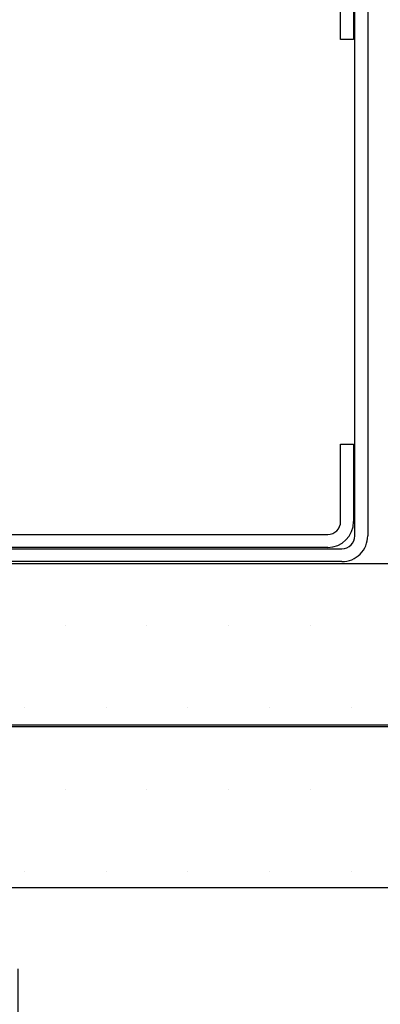
# Paper-space layout 'Feuille 1' of a CAD drawing. Extents: x 126 to 329, y -4 to 286.
# Drawn here: x 302 to 309, y 43 to 62 of the extents above; entities that cross this region are included whole.
import ezdxf

# ---------------------------------------------------------------- set-up
doc = ezdxf.new("R2010")
doc.units = 0
doc.header["$PDSIZE"] = -1
doc.linetypes.add('SLD-CONTINUE', pattern=[0])
doc.layers.get('0').update_dxf_attribs({"linetype": 'CONTINUOUS'})
doc.layers.get('Defpoints').update_dxf_attribs({"linetype": 'CONTINUOUS'})
doc.styles.add('SLDTEXTSTYLE0', font='TXT', dxfattribs={"width": 0.75})
doc.dimstyles.new('SLDDIMSTYLE0', dxfattribs={"dimtxt": 2.910417, "dimasz": 1.016, "dimexe": 0, "dimexo": 0.0625, "dimgap": 0.727604, "dimtad": 1, "dimlfac": 4, "dimrnd": 1e-09, "dimzin": 12, "dimdsep": 46, "dimtxsty": 'SLDTEXTSTYLE0', "dimblk1": 'DOT', "dimblk2": 'DOT', "dimsah": 1, "dimcen": 0.09, "dimadec": 0, "dimazin": 0, "dimtfac": 1, "dimtofl": 0, "dimtmove": 0, "dimatfit": 3, "dimldrblk": 'DOT', "dimfxl": 1, "dimtolj": 1, "dimtzin": 12, "dimarcsym": 0})

# ---------------------------------------------------------------- blocks, each defined once
blk = doc.blocks.new('_DOT')
at = {"color": 0, "linetype": 'ByBlock'}
blk.add_line((-0.5, 0), (-1, 0), dxfattribs=at)
at = {"color": 0, "linetype": 'ByBlock', "const_width": 0.5}
blk.add_lwpolyline([(-0.25, 0, 1), (0.25, 0, 1)], format="xyb", close=True, dxfattribs=at)
blk = doc.blocks.new('*D50')
at = {"color": 0, "linetype": 'SLD-CONTINUE', "lineweight": -2}
for p, q in [((164.493, 44.068), (164.493, 8.55)), ((301.675, 44.068), (301.675, 8.55)), ((300.659, 8.55), (165.509, 8.55))]:
    blk.add_line(p, q, dxfattribs=at)
at = {"layer": 'Defpoints', "color": 0}
for p in [(164.493, 44.131), (301.675, 44.131), (164.493, 8.55)]:
    blk.add_point(p, dxfattribs=at)
at = {"color": 0, "lineweight": -2, "xscale": 1.016, "yscale": 1.016, "zscale": 1.016, "rotation": 180}
blk.add_blockref('_DOT', (164.493, 8.55), dxfattribs=at)
at = {"color": 0, "lineweight": -2, "xscale": 1.016, "yscale": 1.016, "zscale": 1.016}
blk.add_blockref('_DOT', (301.675, 8.55), dxfattribs=at)
at = {"color": 0, "insert": (233.084, 10.733), "char_height": 2.91042, "attachment_point": 5, "style": 'SLDTEXTSTYLE0'}
blk.add_mtext('\\A1;Hors-tout huisserie (L1+L2+67) : 742', dxfattribs=at)
blk = doc.blocks.new('SW_HATCH_0')
at = {"color": 0, "linetype": 'SLD-CONTINUE'}
for p, q in [((11.769, -2.352), (11.769, -2.352)), ((13.356, -2.352), (13.356, -2.352)), ((14.944, -2.352), (14.944, -2.352)), ((16.531, -2.352), (16.531, -2.352)), ((10.975, -3.939), (10.975, -3.939)), ((12.563, -3.939), (12.563, -3.939)), ((14.15, -3.939), (14.15, -3.939)), ((15.738, -3.939), (15.738, -3.939)), ((17.325, -3.939), (17.325, -3.939)), ((11.769, -5.527), (11.769, -5.527)), ((13.356, -5.527), (13.356, -5.527)), ((14.944, -5.527), (14.944, -5.527)), ((16.531, -5.527), (16.531, -5.527)), ((10.975, -7.114), (10.975, -7.114)), ((12.563, -7.114), (12.563, -7.114)), ((14.15, -7.114), (14.15, -7.114)), ((15.738, -7.114), (15.738, -7.114)), ((17.325, -7.114), (17.325, -7.114))]:
    blk.add_line(p, q, dxfattribs=at)

psp = doc.layouts.new('Feuille 1')

# ---------------------------------------------------------------- linework, layer by layer
at = {"color": 7, "linetype": 'SLD-CONTINUE'}
for p, q in [((308.2004, 52.4433), (308.2004, 63.9433)), ((308.4504, 63.8183), (308.4504, 52.4433)), ((307.9254, 62.0433), (307.9254, 63.5433)), ((308.1754, 63.5433), (308.1754, 62.0433)), ((308.1754, 62.0433), (307.9254, 62.0433)), ((307.9254, 54.2183), (308.1754, 54.2183)), ((307.9254, 52.7183), (307.9254, 54.2183)), ((308.1754, 54.2183), (308.1754, 52.7183)), ((299.6754, 52.4683), (307.6754, 52.4683)), ((307.6754, 52.2183), (299.6754, 52.2183)), ((300.9504, 52.1933), (307.9504, 52.1933)), ((299.6754, 51.9058), (314.6754, 51.9058)), ((307.9504, 51.9433), (300.9504, 51.9433)), ((314.6754, 48.7808), (299.6754, 48.7808)), ((299.6754, 48.7558), (314.6754, 48.7558)), ((314.6754, 45.6308), (299.6754, 45.6308))]:
    psp.add_line(p, q, dxfattribs=at)
for centre, radius, start, end in [((307.6754, 52.7183), 0.5, 270.00026, 359.99961), ((307.6754, 52.7183), 0.25, 270.00107, 359.99963), ((307.9504, 52.4433), 0.25, 270.00107, 359.99963), ((307.9504, 52.4433), 0.5, 269.99965, 0.00107)]:
    psp.add_arc(centre, radius, start, end, dxfattribs=at)

# ---------------------------------------------------------------- block references
psp.add_blockref('SW_HATCH_0', (290.819, 53.0577), dxfattribs=at)

# ---------------------------------------------------------------- dimensions: what is measured, and where the dimension line sits
dim = psp.add_linear_dim(base=(164.4934, 8.5502), p1=(301.6754, 44.1308), p2=(164.4934, 44.1308), angle=0, text='Hors-tout huisserie (L1+L2+67) : 742', dimstyle='SLDDIMSTYLE0', dxfattribs=at)
dim.commit()
dim.dimension.update_dxf_attribs({"geometry": '*D50', "text_midpoint": (233.0844, 8.5502), "dimtype": 160})

doc.saveas('drawing.dxf')
